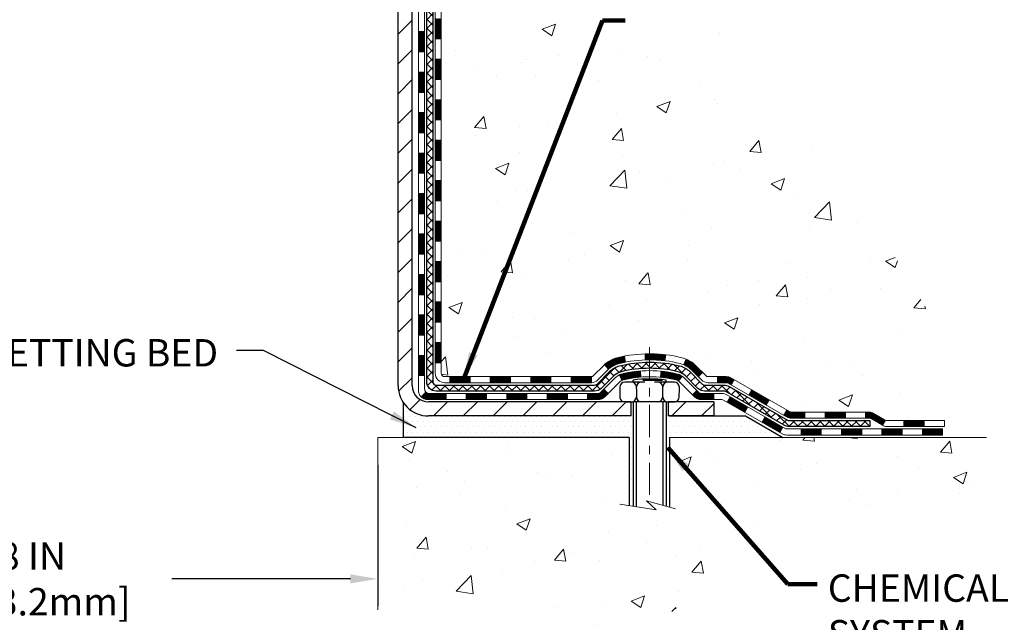
# Model space of a CAD drawing. Extents: x -7 to 3254, y -7 to 1977.
# Drawn here: x 21 to 33, y 8 to 15 of the extents above; entities that cross this region are included whole.
import ezdxf

# ---------------------------------------------------------------- set-up
doc = ezdxf.new("R2010")
doc.units = 0
doc.header["$LTSCALE"] = 5
doc.header["$MEASUREMENT"] = 0
doc.linetypes.add('CENTERX2', pattern=[4, 2.5, -0.5, 0.5, -0.5])
doc.layers.get('DEFPOINTS').update_dxf_attribs({"linetype": 'CONTINUOUS'})
for name, color, linetype, lineweight in [('CENTERLINE - L', 1, 'CENTERX2', 18), ('CONCRETE - H', 130, 'CONTINUOUS', 9), ('CONCRETE - L', 132, 'CONTINUOUS', 13), ('DECK COAT - H', 20, 'CONTINUOUS', 20), ('DECK COAT - L', 22, 'CONTINUOUS', 18), ('DIMS', 50, 'CONTINUOUS', 25), ('MIG FOOT - H', 251, 'CONTINUOUS', 20), ('MIG FOOT - L', 7, 'CONTINUOUS', 30), ('PVC SIDESHEET - H', 170, 'CONTINUOUS', 20), ('PVC SIDESHEET - L', 150, 'CONTINUOUS', 25), ('SCREW - L', 1, 'CONTINUOUS', 25), ('SETTING BED - H', 210, 'CONTINUOUS', 20), ('SETTING BED - L', 212, 'CONTINUOUS', 25), ('TEXT - 4', 241, 'CONTINUOUS', 25)]:
    doc.layers.add(name, color=color, linetype=linetype, lineweight=lineweight)
doc.layers.add('DECKCOAT', color=1, linetype='CONTINUOUS')
doc.layers.add('METAL11', color=7, linetype='CONTINUOUS')
doc.styles.add('ROMANS', font='romans', dxfattribs={"width": 0.9})
doc.dimstyles.get("Standard").update_dxf_attribs({"dimtxt": 0.18, "dimasz": 0.18, "dimexe": 0.18, "dimexo": 0.0625, "dimgap": 0.09, "dimtad": 0, "dimtih": 1, "dimtoh": 1, "dimdec": 4, "dimzin": 0, "dimdsep": 46, "dimtxsty": 'Standard', "dimcen": 0.09, "dimadec": 0, "dimazin": 0, "dimtfac": 1, "dimtdec": 4, "dimtofl": 0, "dimtmove": 0, "dimatfit": 3, "dimfxl": 1, "dimtolj": 1, "dimtzin": 0, "dimarcsym": 0})
doc.dimstyles.new('STANDARD$0', dxfattribs={"dimtxt": 0.18, "dimasz": 0.18, "dimexe": 0.18, "dimexo": 0.0625, "dimgap": 0.09, "dimtad": 0, "dimtih": 1, "dimtoh": 1, "dimdec": 4, "dimzin": 0, "dimdsep": 46, "dimtxsty": 'Standard', "dimcen": 0.09, "dimadec": 0, "dimazin": 0, "dimtfac": 1, "dimtdec": 4, "dimtofl": 0, "dimtmove": 0, "dimatfit": 3, "dimfxl": 1, "dimtolj": 1, "dimtzin": 0, "dimarcsym": 0})
pattern_1 = [(49.99999999999999, (-1, 0), (1.606662809025688, -0.140564782361013), [0.168, -1.848]), (355, (-1, 0), (-0.31080298729312, 1.684910379488026), [0.1344, -1.4784]), (100.45144446, (-0.8661114345600001, -0.01171373056), (1.295859816668731, 1.54434557976973), [0.1427780300799999, -1.570558330879999]), (46.18420000000002, (-1, 0.448), (2.390620580704322, -0.3707631889764914), [0.2519999999999998, -2.771999999999998]), (96.63563549, (-0.8007816912000001, 0.4171029923199999), (2.093642758310271, 2.182025665734993), [0.21416716608, -2.3558388224]), (351.1841639899999, (-1, 0.448), (2.093642756922692, 2.182025664604778), [0.2016, -2.21760000224]), (21, (-0.776, 0.336), (1.337071796745354, -0.9018663150903589), [0.168, -1.848]), (326.0000000000001, (-0.776, 0.336), (0.545026343504343, 1.624336100904951), [0.1344, -1.4784]), (71.45144474, (-0.66457735104, 0.26084447424), (1.882098123875135, 0.7224697822862325), [0.1427780256, -1.57055833088]), (37.50000000000001, (-1, 0), (0.0272380759107311, 0.7456822325821376), [0, -1.46048, 0, -1.5008, 0, -1.484]), (7.499999999999999, (-1, 0), (0.5892757638704128, 0.8834822346164869), [0, -0.8556799999999999, 0, -1.42688, 0, -0.5655999999999999]), (327.5, (-1.49952, 0), (1.195762257026196, -0.05052291268501065), [0, -0.5599999999999999, 0, -1.7472, 0, -2.3184]), (317.5, (-1.72352, 0), (1.306337019326945, 0.2242351604243917), [0, -0.728, 0, -1.16032, 0, -1.6464])]
pattern_2 = [(45, (-163.5538351239456, -150.8169553037695), (-0.003479849246914297, 0.003479849246914297), [])]

# ---------------------------------------------------------------- blocks, each defined once
blk = doc.blocks.new('*D37')
at = {"layer": 'DEFPOINTS', "color": 0, "transparency": 16777216}
for p in [(17.28878204569945, 10.55992309166135), (25.28878052973948, 10.55992309166135), (25.28878052973948, 8.907772615131947)]:
    blk.add_point(p, dxfattribs=at)
at = {"layer": 'DIMS', "color": 0, "lineweight": -2, "transparency": 16777216}
for p, q in [((17.28878204569945, 10.23992309166135), (17.28878204569945, 8.587772615131946)), ((25.28878052973948, 10.23992309166135), (25.28878052973948, 8.587772615131946)), ((17.60878204569945, 8.907772615131947), (19.629116922577, 8.907772615131947)), ((24.96878052973948, 8.907772615131947), (22.88245025591033, 8.907772615131947))]:
    blk.add_line(p, q, dxfattribs=at)
at = {"layer": 'DIMS', "color": 0, "transparency": 16777216}
for points in [[(17.60878204569945, 8.96110594846528), (17.60878204569945, 8.854439281798614), (17.28878204569945, 8.907772615131947)], [(24.96878052973948, 8.96110594846528), (24.96878052973948, 8.854439281798614), (25.28878052973948, 8.907772615131947)]]:
    blk.add_solid(points, dxfattribs=at)
at = {"layer": 'DIMS', "color": 0, "transparency": 16777216, "insert": (21.25578358924366, 8.907772615131947), "char_height": 0.32, "attachment_point": 5}
blk.add_mtext('\\A1;8 IN\\P [203.2mm]', dxfattribs=at)

msp = doc.modelspace()

# ---------------------------------------------------------------- hatches: boundary and pattern name
at = {"layer": 'CONCRETE - H'}
h = msp.add_hatch(dxfattribs=at)
h.set_pattern_fill('AR-CONC', color=256, scale=0.224)
h.set_pattern_definition(pattern_1)
edge = h.paths.add_edge_path()
edge.add_spline(control_points=[(34.62697477937962, 21.29424739492532), (34.79693961168026, 19.91921322799726), (32.14915741352605, 18.81121572143615), (29.65646173421275, 19.14962214622053), (27.99666513778309, 16.17973637487482), (30.74928587092555, 13.80348774724748), (31.98328525018792, 11.59928778782136), (32.26621509485598, 10.73720721257764), (32.39999310937559, 10.55992309168113)], knot_values=[0, 0, 0, 0, 3.83818681299255, 5.602724901806412, 7.339847338558379, 12.17026986208227, 14.3687581203709, 14.97833668421888, 14.97833668421888, 14.97833668421888, 14.97833668421888], degree=3, periodic=0)
edge.add_line((32.3999931093756, 10.55992309167908), (31.90699297333286, 10.55992309167976))
edge.add_line((31.90699297333286, 10.55992309167976), (31.90699145735356, 10.75677310019279))
edge.add_line((31.90699145735356, 10.75677310019279), (31.23730927333278, 10.75677310019273))
edge.add_arc((31.23730775751056, 10.79614310052892), 0.03937000036536538, 240.0000000471518, 270.0022059998808, ccw=False)
edge.add_line((31.21762275735593, 10.76204768004931), (31.08186184973569, 10.84042927660443))
edge.add_arc((31.02674384967722, 10.74496210005137), 0.1102360001517539, 60.00000001045079, 89.99921203078267)
edge.add_line((31.02674536571515, 10.85519810019269), (30.11878590870695, 10.85519810019269))
edge.add_arc((30.11878590870708, 10.89456810019243), 0.03936999999973523, 239.99999999960062, 269.999999999819, ccw=False)
edge.add_line((30.09910090870697, 10.8604726800458), (29.41901372254808, 11.25312068286337))
edge.add_arc((29.35901378182073, 11.14919760018912), 0.1199999999991813, 60.00003267849276, 90.0000000000339)
edge.add_line((29.35901378182066, 11.26919760018831), (29.14757239926088, 11.26919760018842))
edge.add_arc((29.14757239926085, 11.30856760018827), 0.03936999999984714, 224.9999999999982, 270.0000000000465, ccw=False)
edge.add_line((29.11973360528565, 11.28072880621306), (29.00326859713192, 11.39719381436674))
edge.add_arc((28.7535651068123, 11.14749335595477), 0.3531319187059617, 44.99965215430709, 76.09774571632147)
edge.add_arc((28.46428051375767, 9.978723582643752), 1.557170273069246, 76.09794164495243, 103.9019434279117)
edge.add_arc((28.17499592070355, 11.1474933560046), 0.3531319186577177, 103.9017475030793, 132.1162769632339)
edge.add_line((27.9381724569351, 11.4094414405244), (27.80883045419827, 11.28073183817168))
edge.add_arc((27.78098862795948, 11.30856760172142), 0.03937000153299993, 270.0000004439185, 315.0062388924301, ccw=False)
edge.add_line((27.78098862826451, 11.26919760018842), (26.07008352578053, 11.26919760018848))
edge.add_arc((26.07008352578044, 11.30856760018847), 0.03936999999999102, 180.5028088778537, 270.00000000012926, ccw=False)
edge.add_line((26.03071504175965, 11.30822210647835), (26.03071655773303, 18.64795972582937))
edge.add_arc((26.07008655773291, 18.64795972582948), 0.03936999999987378, 107.3023772371964, 180.0000000001654, ccw=False)
edge.add_arc((25.93077451696454, 19.09517383966588), 0.4290404058596953, 287.302377237211, 306.974901039698)
edge.add_arc((25.85428817715605, 19.1572819318052), 0.5251995961843796, 309.5666441756399, 345.6920565175218)
edge.add_arc((24.78433799075714, 19.44413695862203), 1.632909065609094, 345.2170686115368, 355.1808035833548)
edge.add_arc((25.05350446293451, 19.21020903418347), 1.361411651893387, 4.074979495408201, 18.33505396015747)
edge.add_arc((25.91903384066638, 19.50276393895356), 0.4478254090914701, 17.64025593850202, 71.8710970827291)
edge.add_arc((26.08911160923021, 19.97994750320004), 0.06004988997906426, 193.4822306558422, 239.2153921070128, ccw=False)
edge.add_line((26.03071655773302, 19.96594724437608), (26.03071655773302, 20.15518229323465))
edge.add_line((26.03071655773302, 20.15518229323465), (25.93229155773335, 20.15518229323465))
edge.add_line((25.93229155773335, 20.15518229323465), (25.93229155773334, 20.15973484935478))
edge.add_arc((25.97166155773326, 20.15973484935498), 0.03936999999992707, 122.90315213929199, 180.0000000002895, ccw=False)
edge.add_line((25.95027496109748, 20.19278950688357), (26.26549290155329, 20.39673773835659))
edge.add_arc((26.08452081462699, 20.59788773259595), 0.2705775608378359, 311.9773110940672, 358.5307111492293)
edge.add_line((26.35500941294343, 20.59094982154414), (26.64292209315541, 20.59094982154409))
edge.add_arc((26.64412593469878, 20.66848613748101), 0.07754566089428971, 269.1104878121852, 360.8895121878593)
edge.add_line((26.7216622506357, 20.66968997902444), (26.7216622506357, 21.29424739492521))
edge.add_line((26.7216622506357, 21.29424739492521), (34.62697477937965, 21.29424739492521))
h.paths.add_polyline_path([(28.23542436307088, 14.08345558929088), (35.32113864878516, 14.08345558929088), (35.32113864878516, 15.63012225595755), (28.23542436307088, 15.63012225595755)], flags=9)
h = msp.add_hatch(dxfattribs=at)
h.set_pattern_fill('AR-CONC', color=256, scale=0.224)
h.set_pattern_definition(pattern_1)
edge = h.paths.add_edge_path()
edge.add_line((32.39999614132979, 10.55992309168113), (28.69450734528324, 10.55992309167078))
edge.add_line((28.69450734528324, 10.55992309167078), (28.69450734528552, 9.74424374934091))
edge.add_line((28.69450734528552, 9.74424374934091), (28.4289229157397, 9.81741955563865))
edge.add_line((28.4289229157397, 9.81741955563865), (28.53917473052913, 9.713975275072187))
edge.add_line((28.53917473052913, 9.713975275072187), (28.22702473482117, 9.7630731417525))
edge.add_line((28.22702473482117, 9.7630731417525), (28.22702473481901, 10.55992309166953))
edge.add_line((28.22702473481901, 10.55992309166942), (25.28878052973948, 10.55992309166135))
edge.add_line((25.28878052973948, 10.55992309166135), (25.28878052973948, 8.546576502219352))
edge.add_spline(control_points=[(25.28878052973937, 8.546576502219239), (25.74987302246689, 8.564293034382729), (26.70260252025393, 8.606696232608954), (28.52724584786178, 7.909478665253744), (29.84277642546901, 9.906729635619683), (32.18300022789144, 9.413805976343781), (32.36277004751173, 10.36329937458885), (32.39999614132978, 10.55992309168124)], knot_values=[0, 0, 0, 0, 1.397551146508474, 2.888565365306868, 5.20681242472804, 7.353001536623376, 7.913503546367334, 7.913503546367334, 7.913503546367334, 7.913503546367334], degree=3, periodic=0)
at = {"layer": 'DECK COAT - H'}
h = msp.add_hatch(dxfattribs=at)
h.set_pattern_fill('ANSI31', color=256, scale=0.03937, style=0)
h.set_pattern_definition([(45, (-158.4973968892673, 76.72041692902718), (-0.003479849246914297, 0.003479849246914297), [])])
h.paths.add_polyline_path([(25.95985055773589, 13.55793115755938), (26.0307165577358, 13.55793115755927), (26.0307165577358, 13.32171115755926), (25.95985055773578, 13.32171115755938)])
h.paths.add_polyline_path([(25.95985055773612, 14.03037115755939), (26.03071655773614, 14.03037115755927), (26.03071655773603, 13.79415115755927), (25.959850557736, 13.79415115755938)])
h.paths.add_polyline_path([(25.95985055773635, 14.50281115755939), (26.03071655773637, 14.50281115755928), (26.03071655773626, 14.26659115755928), (25.95985055773623, 14.26659115755939)])
h.paths.add_polyline_path([(25.95985055773657, 14.9752511575594), (26.0307165577366, 14.97525115755928), (26.03071655773648, 14.73903115755928), (25.95985055773646, 14.7390311575594)])
h.paths.add_polyline_path([(25.95985055773691, 15.4476911575594), (26.03071655773682, 15.44769115755929), (26.03071655773671, 15.21147115755929), (25.95985055773669, 15.2114711575594)])
h.paths.add_polyline_path([(25.95985055773714, 15.92013115755941), (26.03071655773716, 15.9201311575593), (26.03071655773694, 15.68391115755929), (25.95985055773691, 15.68391115755941)])
h.paths.add_polyline_path([(25.95985055773737, 16.39257115755942), (26.03071655773739, 16.3925711575593), (26.03071655773716, 16.1563511575593), (25.95985055773725, 16.15635115755941)])
h.paths.add_polyline_path([(25.9598505577376, 16.86501115755942), (26.03071655773762, 16.86501115755931), (26.03071655773751, 16.62879115755931), (25.95985055773748, 16.62879115755942)])
h.paths.add_polyline_path([(25.95985055773782, 17.33745115755943), (26.03071655773785, 17.33745115755931), (26.03071655773773, 17.10123115755931), (25.95985055773771, 17.10123115755943)])
h.paths.add_polyline_path([(25.7630005577396, 13.40721728617876), (25.83386655773599, 13.40721728617865), (25.83386655773587, 13.17099728617865), (25.76300055773915, 13.17099728617876)])
h.paths.add_polyline_path([(25.76300055774063, 13.87965728617877), (25.83386655773621, 13.87965728617866), (25.8338665577361, 13.64343728617865), (25.76300055774006, 13.64343728617877)])
h.paths.add_polyline_path([(25.76300055774153, 14.35209728617878), (25.83386655773656, 14.35209728617866), (25.83386655773644, 14.11587728617866), (25.76300055774108, 14.11587728617877)])
h.paths.add_polyline_path([(25.76300055774256, 14.82453728617878), (25.83386655773678, 14.82453728617867), (25.83386655773667, 14.58831728617866), (25.7630005577421, 14.58831728617878)])
h.paths.add_polyline_path([(25.76300055774347, 15.29697728617879), (25.83386655773712, 15.29697728617867), (25.8338665577369, 15.06075728617867), (25.76300055774301, 15.06075728617878)])
h.paths.add_polyline_path([(25.76300055774449, 15.76941728617879), (25.83386655773735, 15.76941728617868), (25.83386655773724, 15.53319728617868), (25.76300055774404, 15.53319728617879)])
h.paths.add_polyline_path([(25.76300055774551, 16.2418572861788), (25.83386655773769, 16.24185728617869), (25.83386655773758, 16.00563728617868), (25.76300055774495, 16.0056372861788)])
h.paths.add_polyline_path([(25.76300055774642, 16.71429728617881), (25.83386655773792, 16.71429728617869), (25.83386655773781, 16.47807728617869), (25.76300055774597, 16.4780772861788)])
h.paths.add_polyline_path([(25.76300055774733, 17.18673728617881), (25.83386655773826, 17.1867372861787), (25.83386655773803, 16.95051728617869), (25.76300055774688, 16.95051728617881)])
h = msp.add_hatch(dxfattribs=at)
h.set_pattern_fill('ANSI31', color=256, scale=0.03937, style=0)
h.set_pattern_definition([(45, (-158.4973968892675, -106.0747674492423), (-0.003479849246914297, 0.003479849246914297), [])])
h.paths.add_polyline_path([(25.95985055773487, 11.66817276415969), (26.03071655773489, 11.66817276415958), (26.03071655773478, 11.43195276415958), (25.95985055773475, 11.43195276415969)])
h.paths.add_polyline_path([(25.95985055773509, 12.1406127641597), (26.03071655773512, 12.14061276415958), (26.030716557735, 11.90439276415958), (25.95985055773498, 11.9043927641597)])
h.paths.add_polyline_path([(25.95985055773532, 12.61305115755937), (26.03071655773535, 12.61305115755925), (26.03071655773523, 12.37683276415959), (25.95985055773532, 12.3768327641597)])
h.paths.add_polyline_path([(25.95985055773566, 13.08549115755937), (26.03071655773557, 13.08549115755926), (26.03071655773546, 12.84927115755926), (25.95985055773555, 12.84927115755937)])
h.paths.add_polyline_path([(25.76300055773665, 11.98989728617875), (25.83386655773508, 11.98989728617863), (25.83386655773496, 11.75367728617863), (25.76300055773619, 11.75367728617874)])
h.paths.add_polyline_path([(25.76300055773767, 12.46233728617875), (25.83386655773542, 12.46233728617864), (25.83386655773531, 12.22611728617863), (25.76300055773721, 12.22611728617875)])
h.paths.add_polyline_path([(25.76300055773869, 12.93477728617876), (25.83386655773576, 12.93477728617864), (25.83386655773553, 12.69855728617864), (25.76300055773812, 12.69855728617875)])
h = msp.add_hatch(dxfattribs=at)
h.set_pattern_fill('ANSI31', color=256, scale=0.03937, style=0)
h.set_pattern_definition([(45, (-154.7103378715495, -150.717259979062), (-0.003479849246914297, 0.003479849246914297), [])])
h.paths.add_polyline_path([(26.60326364571723, 11.26919760018842), (26.83948364571701, 11.26919760018842), (26.83948364571701, 11.1983316001884), (26.60326364571723, 11.1983316001884)])
h.paths.add_polyline_path([(26.79499554571716, 11.07234760018849), (27.03121554571693, 11.07234760018849), (27.03121554571693, 11.00148160018847), (26.79499554571716, 11.00148160018847)])
h.paths.add_polyline_path([(26.32255554571715, 11.07234760018849), (26.55877554571693, 11.07234760018849), (26.55877554571693, 11.00148160018847), (26.32255554571715, 11.00148160018847)])
edge = h.paths.add_edge_path()
edge.add_arc((25.89292155773457, 11.13140260018844), 0.05905499999999223, 225.0000000000195, 270.0000000000276)
edge.add_line((25.89292155773457, 11.07234760018849), (26.08633554571681, 11.07234760018849))
edge.add_line((26.08633554571692, 11.07234760018849), (26.08633554571692, 11.00148160018847))
edge.add_line((26.08633554571692, 11.00148160018847), (25.87323655773493, 11.00148160018847))
edge.add_arc((25.87323655773345, 11.11171760018209), 0.1102359999936198, 224.9999999980676, 270.00000000072384, ccw=False)
edge.add_line((25.79528793460442, 11.03376897705829), (25.85116336677153, 11.0896444092254))
h.paths.add_polyline_path([(25.76300055773574, 11.51745728617885), (25.83386655773485, 11.51728865315687), (25.83386655773474, 11.28106865315686), (25.76300055773528, 11.28123728617885)])
h.paths.add_polyline_path([(26.13082364571723, 11.26919760018842), (26.367043645717, 11.26919760018842), (26.367043645717, 11.1983316001884), (26.13082364571723, 11.1983316001884)])
h = msp.add_hatch(dxfattribs=at)
h.set_pattern_fill('ANSI31', color=256, scale=0.03937, style=0)
h.set_pattern_definition(pattern_2)
h.paths.add_polyline_path([(27.07570364571724, 11.26919760018842), (27.31192364571702, 11.26919760018842), (27.31192364571702, 11.1983316001884), (27.07570364571724, 11.1983316001884)])
h.paths.add_polyline_path([(27.54814364571725, 11.26919760018842), (27.78099166021867, 11.26919760018842, 0.02144170134057288), (27.78436364571748, 11.26934226891143), (27.78436364571702, 11.1983316001884), (27.54814364571725, 11.1983316001884)])
h.paths.add_polyline_path([(27.938172456933, 11.40943869934466, -0.1237366593047226), (28.09015479214669, 11.49028136688042, -0.01313217533143259), (28.17002987480704, 11.5078390251428), (28.18342120458205, 11.43824978572417, 0.01313217533147817), (28.10718119491595, 11.42149116725335, 0.1237366593049013), (27.98569845376166, 11.35687188869923)])
h.paths.add_polyline_path([(27.26743554571716, 11.07234760018838), (27.50365554571694, 11.07234760018838), (27.50365554571694, 11.00148160018847), (27.26743554571716, 11.00148160018847)])
h.paths.add_polyline_path([(28.11191421416449, 11.29047710986634, -0.04324640446576285), (28.1374503553949, 11.29919747902744, -0.04070359398944642), (28.35569446071908, 11.33470280665227), (28.36135141831177, 11.26406295397129, 0.04070359398944876), (28.15447675816428, 11.23040727940025, 0.04324640446531137), (28.14051997429318, 11.22564115962683)])
h.paths.add_polyline_path([(27.73987554571717, 11.07234760018838), (27.86252959997184, 11.07234760018838, 0.1989123673794921), (27.89036839394704, 11.08387880621302), (27.92906431757287, 11.12257472983873), (27.97917414672851, 11.0724649006832), (27.94047822310269, 11.03376897705749, -0.198912367379553), (27.86252959997184, 11.00148160018847), (27.73987554571717, 11.00148160018847)])
h.paths.add_polyline_path([(28.4102084928477, 11.53495465417137, -0.008683585791257758), (28.46428354571732, 11.53589385571303), (28.46428354571732, 11.465027855713, 0.008683585791259676), (28.41266942005838, 11.46413139673945)])
h.paths.add_polyline_path([(28.46428354571732, 11.53589385571303, -0.03014854381015566), (28.65155793051669, 11.52459148260476), (28.6430351717777, 11.45423984765938, 0.03014854381015595), (28.46428354571732, 11.465027855713)])
h.paths.add_polyline_path([(28.59822135478193, 11.33243400538078, -0.03601941678383571), (28.79111673603906, 11.29919747902755, -0.0935601540946129), (28.84383714063098, 11.27506900181362), (28.80290468254272, 11.21721985462142, 0.09356015409565223), (28.77409033326968, 11.23040727940037, 0.03601941678380825), (28.59124385325926, 11.26191234609445)])
h.paths.add_polyline_path([(28.96652290506007, 11.05533494032846), (29.01663273421549, 11.10544476948434), (29.03819869748669, 11.08387880621302, 0.1989123673796988), (29.06603749146201, 11.07234760018838), (29.21328129146208, 11.07234760018838), (29.21328129146208, 11.00148160018836), (29.0660374914619, 11.00148160018847, -0.1989123673795969), (28.98808886833105, 11.03376897705749)])
h.paths.add_polyline_path([(28.95316028395224, 11.34708550118984, 0.09785809462208828), (28.86224059850078, 11.40800121640956), (28.88952402884503, 11.4734046137574, -0.09785809462147925), (29.00327011310698, 11.39719533034594), (29.08261067593698, 11.31785476751594), (29.03250084678167, 11.26774493836029)])
h = msp.add_hatch(dxfattribs=at)
h.set_pattern_fill('ANSI31', color=256, scale=0.03937, style=0)
h.set_pattern_definition(pattern_2)
h.paths.add_polyline_path([(29.25859883121542, 11.26919760018831), (29.35901681377483, 11.26919760018831, -0.1316523525283877), (29.41901675450232, 11.25312068286343), (29.45225169459447, 11.23393250652879), (29.41681869459445, 11.17256075026415), (29.38146423914897, 11.19297262774688, 0.1316523525285442), (29.36146425890639, 11.19833160018851), (29.25859883121542, 11.1983316001884)])
h.paths.add_polyline_path([(29.62139128284061, 11.05445086694209), (29.65682428284073, 11.11582262320661), (29.86139687108654, 10.99771273988466), (29.82596387108653, 10.93634098362003)])
h.paths.add_polyline_path([(30.06596945933246, 10.87960285656271), (30.09910396010754, 10.86047266881843, 0.1316523525284907), (30.11878894066128, 10.85519810019269), (30.27784374066108, 10.85519810019269), (30.27784374066108, 10.78433210019278), (30.11878894066105, 10.78433210019278, -0.131652352528452), (30.06367099511091, 10.79910089234471), (30.03053645933245, 10.81823110029808)])
h.paths.add_polyline_path([(30.51406374066131, 10.85519810019269), (30.75028374066109, 10.85519810019269), (30.75028374066109, 10.78433210019278), (30.51406374066131, 10.78433210019278)])
h.paths.add_polyline_path([(30.98650374066132, 10.85519810019269), (31.0267468816901, 10.85519810019269, -0.1316524975873674), (31.08186488168987, 10.84042927660443), (31.21762578930795, 10.76204768004567), (31.18219278930793, 10.70067592378103), (31.04643188168986, 10.77905752033979, 0.1316524975873194), (31.0267468816901, 10.78433210019278), (30.98650374066132, 10.78433210019278)])
h.paths.add_polyline_path([(31.43455448930776, 10.75677310019279), (31.67077448930799, 10.75677310019279), (31.67077448930799, 10.68590710019276), (31.43455448930776, 10.68590710019276)])
h.paths.add_polyline_path([(29.37055097974793, 10.97197052033988), (29.40598397974794, 11.0333422766044), (29.6105565006301, 10.91523227660429), (29.57512350063008, 10.85386052033977)])
h.paths.add_polyline_path([(29.81512902151202, 10.79712227660428), (30.01970154239383, 10.6790122766044), (29.98426854239393, 10.61764052033976), (29.77969602151201, 10.73575052033976)])
h.paths.add_polyline_path([(30.23257824213091, 10.65834810019277), (30.46879824213114, 10.65834810019277), (30.46879824213114, 10.58748210019274), (30.23257824213091, 10.58748210019274)])
h.paths.add_polyline_path([(30.70501824213092, 10.65834810019277), (30.94123824213115, 10.65834810019277), (30.94123824213115, 10.58748210019274), (30.70501824213092, 10.58748210019274)])
h.paths.add_polyline_path([(31.17745824213092, 10.65834810019277), (31.41367824213116, 10.65834810019277), (31.41367824213116, 10.58748210019274), (31.17745824213092, 10.58748210019274)])
h.paths.add_polyline_path([(31.64989824213093, 10.65834810019277), (31.88611824213116, 10.65834810019277), (31.88611824213116, 10.58748210019274), (31.64989824213093, 10.58748210019274)])
at = {"layer": 'MIG FOOT - H'}
h = msp.add_hatch(dxfattribs=at)
h.set_pattern_fill('ANSI31', color=256, scale=1.9685, style=0)
h.set_pattern_definition([(45, (-923.884988243665, -446.2684193305654), (-0.1739924623457148, 0.1739924623457148), [])])
h.paths.add_polyline_path([(25.69078204571623, 20.05708259167073), (25.52678204571625, 20.05708259167062), (25.52678204571693, 19.49458259167062), (25.69078204571669, 19.49458259167062)])
edge = h.paths.add_edge_path()
edge.add_line((28.24553201471657, 10.97392259167083), (25.8811120457167, 10.97392259167071))
edge.add_arc((25.88111204571659, 11.16425259167073), 0.1903299999999604, 179.9999999999829, 270.0000000000342, ccw=False)
edge.add_line((25.69078204571669, 11.16425259167085), (25.69078204571692, 19.11958259167062))
edge.add_line((25.69078204571692, 19.11958259167062), (25.5267820457167, 19.11958259167062))
edge.add_line((25.5267820457167, 19.11958259167062), (25.5267820457167, 11.16425259167085))
edge.add_arc((25.88111204571682, 11.16425259167085), 0.3543300000001182, 180.0000000000092, 269.9999999999816)
edge.add_line((25.8811120457167, 10.80992259167084), (28.24553201471669, 10.80992259167095))
edge.add_line((28.24553201471669, 10.80992259167084), (28.24553201471657, 10.97392259167083))
h.paths.add_polyline_path([(29.21428204571647, 10.97392259167071), (28.68303507671648, 10.97392259167071), (28.68303507671637, 10.80992259167073), (29.21428204571681, 10.80992259167084)])
at = {"layer": 'PVC SIDESHEET - H'}
h = msp.add_hatch(dxfattribs=at)
h.set_pattern_fill('ANSI37', color=256, scale=0.59055, style=0)
h.set_pattern_definition([(45, (-158.4973968892673, 76.72041692902718), (-0.05219773870371446, 0.05219773870371446), []), (135, (-158.4973968892673, 76.72041692902718), (-0.05219773870371446, -0.05219773870371446), [])])
edge = h.paths.add_edge_path()
edge.add_line((25.86142555773496, 11.21014260018836), (25.86142555773564, 18.71050201812676))
edge.add_line((25.86142555773564, 18.71050201812687), (25.93229155772987, 18.71050201812687))
edge.add_line((25.93229155772987, 18.71050201812687), (25.93229155773498, 11.21014260018836))
edge.add_arc((25.97166155773495, 11.21014260018836), 0.0393699999999626, 539.999999999876, 630.0000000000828)
edge.add_line((25.97166155773506, 11.1707726001884), (27.8217606300956, 11.1707726001884))
edge.add_arc((27.82176063009548, 11.21014260018825), 0.03936999999984891, 270, 315)
edge.add_line((27.84959942407069, 11.18230380621304), (27.99489396326477, 11.32759834540724))
edge.add_arc((28.17499895263394, 11.14749335603818), 0.254706918616741, 463.9020008910764, 495, ccw=False)
edge.add_arc((28.46428354571732, 9.978723582598661), 1.458745273114345, 450.00000000000114, 463.9020008910778, ccw=False)
edge.add_line((28.46428354571732, 11.43746885571301), (28.46428354571732, 11.36660285571298))
edge.add_arc((28.46428354571732, 9.978723582598661), 1.387879273114407, 450.0000000000023, 463.9020008910806)
edge.add_arc((28.17499895263383, 11.1474933560383), 0.1838409186166517, 463.9020008910817, 495.0000000000188)
edge.add_line((28.04500379242042, 11.27748851625159), (27.89970925322645, 11.13219397705751))
edge.add_arc((27.82176063009548, 11.21014260018836), 0.1102359999999386, 270, 315.0000000000314, ccw=False)
edge.add_line((27.82176063009548, 11.09990660018838), (25.97166155773495, 11.09990660018838))
edge.add_arc((25.97166155773495, 11.21014260018836), 0.1102359999999862, 180, 270, ccw=False)
edge = h.paths.add_edge_path()
edge.add_arc((28.46428354571721, 9.978723582598775), 1.458745273114317, 436.0979991089357, 449.9999999999967, ccw=False)
edge.add_arc((28.75356813880036, 11.14749335603864), 0.2547069186164286, 405.00000000000904, 436.09799910894554, ccw=False)
edge.add_line((28.93367312816919, 11.32759834540747), (29.0789676673635, 11.18230380621316))
edge.add_arc((29.10680646133882, 11.21014260018836), 0.03937000000000822, 225, 270)
edge.add_line((29.10680646133882, 11.1707726001884), (29.33264377370814, 11.1707726001884))
edge.add_arc((29.33264377370814, 11.0507726001884), 0.1200000000000045, 419.9999999999996, 450, ccw=False)
edge.add_line((29.3926437737082, 11.15469564864253), (30.07273000480644, 10.76204768004578))
edge.add_arc((30.09241500480643, 10.79614310019275), 0.03936999999997297, 239.9999999999132, 269.9999999999586)
edge.add_line((30.09241500480643, 10.75677310019279), (31.0372960413962, 10.75677310019279))
edge.add_line((31.0372960413962, 10.75677310019279), (31.0372960413962, 10.68590710019288))
edge.add_line((31.0372960413962, 10.68590710019276), (30.09241500480643, 10.68590710019276))
edge.add_arc((30.09241500480631, 10.79614310019264), 0.110235999999901, 239.9999999999919, 270.0000000000148, ccw=False)
edge.add_line((30.03729700480643, 10.70067592378126), (29.35509122163184, 11.09454761633987))
edge.add_arc((29.33509122163186, 11.05990660018841), 0.03999999999995874, 419.999999999996, 450)
edge.add_line((29.33509122163186, 11.09990660018838), (29.10680646133871, 11.09990660018838))
edge.add_arc((29.10680646133871, 11.21014260018836), 0.1102359999999862, 225.0000000000313, 270, ccw=False)
edge.add_line((29.02885783820797, 11.13219397705751), (28.88356329901343, 11.27748851625194))
edge.add_arc((28.75356813880036, 11.14749335603875), 0.183840918616278, 405.0000000000407, 436.097999108954)
edge.add_arc((28.46428354571709, 9.978723582598661), 1.387879273114349, 436.0979991089393, 449.9999999999953)
edge.add_line((28.46428354571732, 11.3666028557131), (28.46428354571732, 11.43746885571312))
at = {"layer": 'SETTING BED - H', "linetype": 'Continuous'}
h = msp.add_hatch(dxfattribs=at)
h.set_pattern_fill('DOTS', color=256, scale=0.9842500000000001, style=0)
h.set_pattern_definition([(7.016477563892661e-15, (9.302266743944767, 1.20891932578121), (0.0307578125, 0.061515625), [0, -0.061515625])])
edge = h.paths.add_edge_path()
edge.add_line((28.22702473481901, 10.55992309166942), (28.22702473482117, 9.7630731417525))
edge.add_line((28.22702473482117, 9.7630731417525), (28.27142676461519, 9.756089175809336))
edge.add_line((28.27142676461519, 9.756089175809336), (28.27142676461519, 10.97392259167083))
edge.add_line((28.27142676461519, 10.97392259167083), (28.24553201471726, 10.97392259167083))
edge.add_line((28.24553201471726, 10.97392259167083), (28.24553201471726, 10.80992259167084))
edge.add_line((28.24553201471726, 10.80992259167084), (25.8811120457167, 10.80992259167084))
edge.add_arc((25.88111204571418, 11.16425259166471), 0.3543299999939222, 214.8322457831228, 270.00000000040734, ccw=False)
edge.add_line((25.59026810146987, 10.96186793564533), (25.59026729786139, 10.55992309166203))
edge.add_line((25.59026729786139, 10.55992309166203), (28.22702473481901, 10.55992309166942))
h.paths.add_polyline_path([(28.65714032681991, 10.97392259167083), (28.68303507671727, 10.97392259167083), (28.68303507671727, 10.80992259167073), (29.58525379584081, 10.80992259167323), (30.01826563170859, 10.55992309167453), (28.69450734528324, 10.55992309167078), (28.69450734528552, 9.74424374934091), (28.65714032681991, 9.75453938945003)])

# ---------------------------------------------------------------- linework, layer by layer
at = {"layer": 'CENTERLINE - L', "ltscale": 0.03}
msp.add_line((28.46428354571732, 11.61302120558656), (28.46428354571732, 9.808476138376875), dxfattribs=at)
at = {"layer": 'CONCRETE - L'}
for p, q in [((25.28878052973948, 10.55992309166135), (28.22702473481901, 10.55992309166942)), ((25.28878052973948, 10.55992309166135), (25.28878052973948, 8.546576502219239)), ((28.22702473482117, 9.7630731417525), (28.22702473481901, 10.55992309166942)), ((28.69450734528324, 10.55992309167078), (28.69450734528552, 9.74424374934091)), ((28.69450734528324, 10.55992309167078), (32.39999614132979, 10.55992309168113))]:
    msp.add_line(p, q, dxfattribs=at)
msp.add_lwpolyline([(28.7680307611388, 9.723986028487332), (28.4289229157397, 9.81741955563865), (28.53917473052913, 9.713975275072187), (28.11487227343697, 9.780713528337799)], dxfattribs=at)
at = {"layer": 'DECK COAT - L'}
for p, q in [((25.76300055774347, 15.29697728617879), (25.83386655774349, 15.29697728617867)), ((25.95985055773669, 15.2114711575594), (26.03071655773671, 15.21147115755929)), ((25.76300055774233, 15.06075728617878), (25.83386655774235, 15.06075728617867)), ((25.95985055773544, 14.9752511575594), (26.03071655773546, 14.97525115755928)), ((25.7630005577421, 14.82453728617878), (25.83386655774213, 14.82453728617867)), ((25.95985055773532, 14.7390311575594), (26.03071655773535, 14.73903115755928)), ((25.76300055774165, 14.58831728617878), (25.83386655774167, 14.58831728617866)), ((25.95985055773487, 14.50281115755939), (26.03071655773489, 14.50281115755928)), ((25.76300055774051, 14.35209728617878), (25.83386655774054, 14.35209728617866)), ((25.95985055773362, 14.26659115755939), (26.03071655773364, 14.26659115755928)), ((25.76300055774028, 14.11587728617877), (25.83386655774031, 14.11587728617866)), ((25.9598505577335, 14.03037115755939), (26.03071655773353, 14.03037115755927)), ((25.76300055774028, 13.87965728617877), (25.83386655774031, 13.87965728617866)), ((25.95985055773339, 13.79415115755938), (26.03071655773341, 13.79415115755927)), ((25.76300055773892, 13.64343728617877), (25.83386655773894, 13.64343728617865)), ((25.95985055773214, 13.55793115755938), (26.03071655773216, 13.55793115755927)), ((25.76300055773892, 13.40721728617876), (25.83386655773894, 13.40721728617865)), ((25.95985055773203, 13.32171115755938), (26.03071655773205, 13.32171115755926)), ((25.76300055773869, 13.17099728617876), (25.83386655773872, 13.17099728617865)), ((25.95985055773191, 13.08549115755937), (26.03071655773194, 13.08549115755926)), ((25.76300055773824, 12.93477728617876), (25.83386655773826, 12.93477728617864)), ((25.95985055773146, 12.84927115755937), (26.03071655773148, 12.84927115755926)), ((25.76300055773778, 12.69855728617875), (25.83386655773781, 12.69855728617864)), ((25.95985055773055, 12.61305115755937), (26.03071655773057, 12.61305115755925)), ((25.76300055773687, 12.46233728617875), (25.8338665577369, 12.46233728617864)), ((25.959850557736, 12.3768327641597), (26.03071655773603, 12.37683276415959)), ((25.76300055773687, 12.22611728617875), (25.8338665577369, 12.22611728617863)), ((25.95985055773555, 12.1406127641597), (26.03071655773557, 12.14061276415958)), ((25.76300055773631, 11.98989728617875), (25.83386655773633, 11.98989728617863)), ((25.95985055773544, 11.9043927641597), (26.03071655773546, 11.90439276415958)), ((25.76300055773551, 11.75367728617874), (25.83386655773553, 11.75367728617863)), ((25.95985055773532, 11.66817276415969), (26.03071655773535, 11.66817276415958)), ((25.76300055773528, 11.51745728617874), (25.83386655773531, 11.51745728617863)), ((28.18342120458205, 11.43824978572417), (28.17002987480704, 11.5078390251428)), ((28.41266942005838, 11.46413139673945), (28.4102084928477, 11.53495465417137)), ((28.6430351717777, 11.45423984765938), (28.65155793051669, 11.52459148260476)), ((25.95985055773509, 11.43195276415969), (26.03071655773512, 11.43195276415958)), ((27.98569845376154, 11.35687188869923), (27.93817245693312, 11.40943869934443)), ((28.86224059850078, 11.40800121640945), (28.88952402884492, 11.47340461375728)), ((25.76300055773528, 11.28123728617874), (25.83386655773531, 11.28123728617862)), ((28.14051997429318, 11.22564115962683), (28.11191421416437, 11.29047710986669)), ((28.36135141831177, 11.2640629539714), (28.35569446071908, 11.33470280665227)), ((28.59124385325926, 11.26191234609445), (28.59822135478193, 11.33243400538066)), ((28.80290468254283, 11.21721985462153), (28.84383714063109, 11.27506900181373)), ((29.03250084678179, 11.26774493836041), (29.08261067593698, 11.31785476751583)), ((26.13082364571723, 11.26919760018842), (26.13082364571723, 11.1983316001884)), ((26.367043645717, 11.26919760018842), (26.367043645717, 11.1983316001884)), ((26.60326364571723, 11.26919760018842), (26.60326364571723, 11.1983316001884)), ((26.83948364571701, 11.26919760018842), (26.83948364571701, 11.1983316001884)), ((27.07570364571724, 11.26919760018831), (27.07570364571724, 11.1983316001884)), ((27.31192364571702, 11.26919760018831), (27.31192364571702, 11.1983316001884)), ((27.54814364571725, 11.26919760018831), (27.54814364571725, 11.19833160018828)), ((27.78436364571748, 11.26919760018842), (27.78436364571702, 11.1983316001884)), ((29.25859883121542, 11.26919760018842), (29.25859883121542, 11.1983316001884)), ((29.41681864844999, 11.17256067033969), (29.45225164845, 11.23393242660433)), ((25.85116336677176, 11.0896444092254), (25.79528793460442, 11.03376897705829)), ((26.08633554571692, 11.07234760018849), (26.08633554571692, 11.00148160018847)), ((26.32255554571715, 11.07234760018849), (26.32255554571715, 11.00148160018847)), ((26.55877554571693, 11.07234760018849), (26.55877554571693, 11.00148160018847)), ((26.79499554571716, 11.07234760018849), (26.79499554571716, 11.00148160018847)), ((27.03121554571693, 11.07234760018849), (27.03121554571693, 11.00148160018847)), ((27.26743554571716, 11.07234760018849), (27.26743554571716, 11.00148160018847)), ((27.50365554571694, 11.07234760018849), (27.50365554571694, 11.00148160018847)), ((27.73987554571717, 11.07234760018849), (27.73987554571717, 11.00148160018847)), ((29.01663273421549, 11.10544476948434), (28.9665229050603, 11.05533494032869)), ((29.21328129146208, 11.07234760018838), (29.21328129146208, 11.00148160018847)), ((29.62139116933226, 11.05445067033969), (29.65682416933227, 11.11582242660432)), ((29.37055097974793, 10.97197052033977), (29.40598397974794, 11.03334227660429)), ((29.82596369021407, 10.93634067033969), (29.86139669021408, 10.99771242660432)), ((29.5751235006302, 10.85386052033977), (29.61055650063021, 10.91523227660429)), ((30.03053621109588, 10.81823067033969), (30.06596921109589, 10.87960242660432)), ((30.27784374066108, 10.78433210019278), (30.27784374066108, 10.85519810019281)), ((30.51406374066131, 10.78433210019278), (30.51406374066131, 10.85519810019281)), ((30.75028374066109, 10.78433210019278), (30.75028374066109, 10.85519810019269)), ((30.98650374066132, 10.78433210019278), (30.98650374066132, 10.85519810019269)), ((29.77969602151201, 10.73575052033965), (29.81512902151202, 10.79712227660428)), ((31.21762578930806, 10.76204768004578), (31.18219278930805, 10.70067592378115)), ((31.43455448930776, 10.68590710019276), (31.43455448930776, 10.75677310019279)), ((31.67077448930799, 10.68590710019276), (31.67077448930799, 10.75677310019279)), ((29.98426854239382, 10.61764052033965), (30.01970154239383, 10.67901227660428)), ((30.23257824213091, 10.58748210019274), (30.23257824213091, 10.65834810019277)), ((30.46879824213114, 10.58748210019274), (30.46879824213114, 10.65834810019277)), ((30.70501824213092, 10.58748210019274), (30.70501824213092, 10.65834810019277)), ((30.94123824213115, 10.58748210019274), (30.94123824213115, 10.65834810019277)), ((31.17745824213092, 10.58748210019274), (31.17745824213092, 10.65834810019277)), ((31.41367824213116, 10.58748210019274), (31.41367824213116, 10.65834810019277)), ((31.64989824213093, 10.58748210019274), (31.64989824213093, 10.65834810019277))]:
    msp.add_line(p, q, dxfattribs=at)
for points in [[(25.87323655773481, 11.00148160018847, -0.414213562373095), (25.76300055773483, 11.11171760018846), (25.76300055775052, 18.72545689396651)], [(25.83386655773917, 18.72545689396605), (25.83386655773462, 11.13140260018844, 0.414213562373095), (25.89292155773457, 11.07234760018849)], [(26.07008655773463, 11.1983316001884, -0.414213562373095), (25.95985055773464, 11.3085676001885), (25.95985055773851, 18.64796138193009)], [(26.03071655773853, 18.64795972582948), (26.03071655773466, 11.3085676001885, 0.414213562373095), (26.07008655773463, 11.26919760018842)], [(26.07008655773463, 11.26919760018842), (27.78099166021879, 11.26919760018842, 0.1989123673796998), (27.80883045419399, 11.28072880621306), (27.92529697832664, 11.3971953303456, -0.1365295740960137), (28.09015479214681, 11.49028136688042, -0.1219165551892847), (28.83841229928761, 11.49028136688042, -0.1365295740960137), (29.00327011310732, 11.3971953303456), (29.11973663723985, 11.28072880621306, 0.1989123673796998), (29.14757543121517, 11.26919760018842), (29.35901681377483, 11.26919760018831, -0.1316523525283649), (29.41901675450232, 11.25312068286343), (30.09910394066107, 10.8604726800458, 0.1316524975873946), (30.11878894066116, 10.85519810019269), (31.02674688169022, 10.85519810019269, -0.1316524975874045), (31.08186488168998, 10.84042927660431), (31.21762578930772, 10.76204768004578, 0.1316524975873946), (31.23731078930781, 10.75677310019279), (31.90699448930776, 10.75677310019279), (31.90699448930776, 10.68590710019276), (31.23731078930781, 10.68590710019276, -0.1316524975873946), (31.18219278930782, 10.70067592378126), (31.04643188168997, 10.77905752033979, 0.1316524975874045), (31.02674688169022, 10.78433210019278), (30.11878894066116, 10.78433210019278, -0.1316524975873946), (30.06367094066117, 10.79910092378117), (29.38146423914897, 11.19297262774688, 0.1316523525284855), (29.36146425890639, 11.19833160018851), (29.14757543121517, 11.1983316001884, -0.1989123673796998), (29.06962680808421, 11.23061897705753), (28.95316028395213, 11.34708550119007, 0.1365295740960137), (28.82138589651824, 11.42149116725335, 0.1219165551892847), (28.10718119491618, 11.42149116725335, 0.1365295740960137), (27.97540680748217, 11.34708550119007), (27.85894028334964, 11.23061897705753, -0.1903426122985657), (27.78436364571702, 11.1983316001884), (26.07008655773463, 11.1983316001884)], [(25.89292155773457, 11.07234760018849), (27.86252959997195, 11.07234760018838, 0.1989123673796998), (27.89036839394716, 11.08387880621314), (28.06449094820324, 11.258001360469, -0.1365295740960137), (28.13745035539502, 11.29919747902744, -0.1219165551892847), (28.7911167360394, 11.29919747902744, -0.1365295740960137), (28.86407614323083, 11.258001360469), (29.03819869748669, 11.08387880621302, 0.1989123673796998), (29.06603749146201, 11.07234760018838), (29.30627087444317, 11.07234760018838, -0.1316524975874019), (29.36627087444323, 11.05627064864251), (30.04635710554125, 10.66362268004576, 0.1316524975873946), (30.06604210554146, 10.65834810019277), (31.88611824213116, 10.65834810019277), (31.88611824213116, 10.58748210019274), (30.06604210554146, 10.58748210019274, -0.1316524975873946), (30.01092410554146, 10.60225092378113), (29.32871832236687, 10.99612261633973, 0.1316524975874622), (29.30871832236689, 11.00148160018836), (29.06603749146201, 11.00148160018847, -0.1989123673796998), (28.98808886833105, 11.03376897705749), (28.81396631407519, 11.20789153131346, 0.1365295740960137), (28.77409033327002, 11.23040727940037, 0.1219165551892847), (28.15447675816439, 11.23040727940037, 0.1365295740960137), (28.11460077735877, 11.20789153131346), (27.9404782231028, 11.0337689770576, -0.1989123673796998), (27.86252959997195, 11.00148160018847), (25.87323655773481, 11.00148160018847)]]:
    msp.add_lwpolyline(points, format="xyb", dxfattribs=at)
at = {"layer": 'DECKCOAT'}
msp.add_line((27.97917414672851, 11.0724649006832), (27.92906431757287, 11.12257472983873), dxfattribs=at)
at = {"layer": 'METAL11'}
for p, q in [((28.24553201471657, 10.80992259167084), (28.24553201471657, 10.80992259167084)), ((28.2455320147168, 10.80992259167084), (28.2455320147168, 10.80992259167084)), ((28.24553201471703, 10.80992259167084), (28.24553201471703, 10.80992259167084))]:
    msp.add_line(p, q, dxfattribs=at)
at = {"layer": 'MIG FOOT - L'}
for p, q in [((25.5267820457167, 11.16425259167085), (25.5267820457167, 19.11958259167062)), ((25.69078204571669, 11.16425259167085), (25.69078204571646, 19.11958259167062)), ((28.24553201471657, 10.97392259167083), (25.8811120457167, 10.97392259167083)), ((28.24553201471646, 10.97392259167083), (28.24553201471657, 10.80992259167084)), ((28.68303507671659, 10.80992259167073), (28.68303507671659, 10.97392259167071)), ((29.2142820457167, 10.97392259167083), (28.68303507671659, 10.97392259167071)), ((29.21428204571647, 10.97392259167083), (29.21428204571659, 10.80992259167073)), ((29.21428204571647, 10.97392259167083), (29.2142820457167, 10.80992259167084)), ((28.24553201471657, 10.80992259167084), (25.8811120457167, 10.80992259167084)), ((29.2142820457167, 10.80992259167084), (28.68303507671659, 10.80992259167073))]:
    msp.add_line(p, q, dxfattribs=at)
for radius in [0.3543300000000045, 0.1903300000000045]:
    msp.add_arc((25.8811120457167, 11.16425259167085), radius, 180, 270, dxfattribs=at)
at = {"layer": 'PVC SIDESHEET - L'}
for points in [[(25.97166155773495, 11.09990660018838, -0.414213562373095), (25.86142555773496, 11.21014260018836), (25.86142555773837, 18.72545689396594)], [(25.9322915577384, 18.71050201812676), (25.93229155773498, 11.21014260018836, 0.414213562373095), (25.97166155773495, 11.1707726001884)], [(25.97166155773495, 11.1707726001884), (27.8217606300956, 11.1707726001884, 0.1989123673796998), (27.8495994240708, 11.18230380621316), (27.99489396326489, 11.32759834540724, -0.1365295740960137), (28.11380257377085, 11.39473942295393, -0.1219165551892847), (28.81476451766345, 11.39473942295393, -0.1365295740960137), (28.9336731281693, 11.32759834540724), (29.0789676673635, 11.18230380621316, 0.1989123673796998), (29.10680646133882, 11.1707726001884), (29.33264377370814, 11.1707726001884, -0.1316524975874019), (29.3926437737082, 11.15469564864253), (30.07273000480633, 10.76204768004578, 0.1316524975873946), (30.09241500480643, 10.75677310019279), (31.0372960413962, 10.75677310019279), (31.0372960413962, 10.68590710019276), (30.09241500480643, 10.68590710019276, -0.1316524975873946), (30.03729700480643, 10.70067592378126), (29.35509122163195, 11.09454761633975, 0.1316524975875106), (29.33509122163186, 11.09990660018838), (29.10680646133882, 11.09990660018838, -0.1989123673796998), (29.02885783820786, 11.13219397705751), (28.88356329901366, 11.27748851625171, 0.1365295740960137), (28.79773811489419, 11.32594922332686, 0.1219165551892847), (28.13082897654023, 11.32594922332686, 0.1365295740960137), (28.04500379242053, 11.27748851625171), (27.89970925322645, 11.13219397705751, -0.1989123673796998), (27.8217606300956, 11.09990660018838), (25.97166155773495, 11.09990660018838)]]:
    msp.add_lwpolyline(points, format="xyb", dxfattribs=at)
at = {"layer": 'SCREW - L'}
for p, q in [((28.29071244272519, 11.20535072899366), (28.17499837406378, 11.20535072899366)), ((28.27234447347656, 11.20535072899366), (28.27234447347656, 11.22932839506285)), ((28.40642651138661, 11.20535072899366), (28.29071244272519, 11.20535072899366)), ((28.38347759198633, 11.2290209707956), (28.61490572930917, 11.2290209707956)), ((28.63785464870945, 11.20535072899366), (28.52214058004803, 11.20535072899366)), ((28.75356871737087, 11.20535072899366), (28.63785464870945, 11.20535072899366)), ((28.65655690104724, 11.20535072899366), (28.65655690104724, 11.22932839506285)), ((28.11714133973329, 11.14749369466296), (28.11714133973329, 11.12820801655272)), ((28.11714133973329, 11.12820801655272), (28.11714133973329, 11.02232204460466)), ((28.31007598922407, 11.12820801655272), (28.31007598922407, 11.14749369466296)), ((28.31007598922407, 11.12820801655272), (28.31007598922407, 11.02232204460466)), ((28.6176576502685, 11.12820801655272), (28.6176576502685, 11.14749369466296)), ((28.6176576502685, 11.02232204460466), (28.6176576502685, 11.12820801655272)), ((28.81064752758677, 11.03177962600154), (28.8114257517018, 11.12820801655272)), ((28.8114257517018, 11.12820801655272), (28.8114257517018, 11.14749369466296)), ((28.17422014994919, 10.97392259167083), (28.27142676461519, 10.97392259167083)), ((28.27142676461519, 10.97392259167083), (28.27142676461519, 9.755689891493887)), ((28.65714032681991, 10.97392259167083), (28.27142676461519, 10.97392259167083)), ((28.30889397252805, 10.97392259167083), (28.30889397252805, 9.750510143856275)), ((28.61757913336125, 10.97392259167083), (28.61757913336125, 9.765717086402276)), ((28.65714032681991, 10.97392259167083), (28.65714032681991, 9.754377099590158)), ((28.65714032681991, 10.97392259167083), (28.75279049325628, 10.97392259167083))]:
    msp.add_line(p, q, dxfattribs=at)
for centre, radius, start, end in [((28.17499837406378, 11.14749369466296), 0.05785703433070866, 90, 180), ((28.25221895489359, 11.14749369466296), 0.05785703433070866, 0, 90), ((28.4644506872619, 9.600713044649922), 1.639906325670983, 83.27266067357655, 96.72733932642338), ((28.36793302355501, 11.14749369466296), 0.05785703433070866, 90, 180), ((28.55980061593756, 11.14749369466296), 0.05785703433070866, 0, 90), ((28.67551468459898, 11.14749369466296), 0.05785703433070866, 90, 180), ((28.75356871737087, 11.14749369466296), 0.05785703433070866, 0, 90), ((28.17422014994908, 11.03177962600142), 0.05785703433065947, 189.4080560055793, 270.0000000000196), ((28.25144073077855, 11.03177962600154), 0.05785703433070866, 270, 0), ((28.36715479943997, 11.03177962600154), 0.05785703433070866, 180, 270), ((28.55902239182298, 11.03177962600154), 0.05785703433070866, 270, 0), ((28.6747364604844, 11.03177962600154), 0.05785703433070866, 180, 270), ((28.75279049325628, 11.03177962600154), 0.05785703433070866, 270, 0)]:
    msp.add_arc(centre, radius, start, end, dxfattribs=at)
at = {"layer": 'SETTING BED - L'}
for p, q in [((25.59026729786139, 10.55992309166203), (25.59026810146987, 10.96186793564533)), ((28.69450734528256, 10.80992259167073), (29.58525379584081, 10.80992259167323)), ((29.58525379584081, 10.80992259167323), (30.01826563170813, 10.55992309167453)), ((28.22702473481901, 10.55992309166942), (25.59026729786139, 10.55992309166203)), ((28.22702473481901, 10.55992309166942), (28.22702473482117, 9.7630731417525)), ((28.69450734528324, 10.55992309167078), (28.69450734528552, 9.74424374934091))]:
    msp.add_line(p, q, dxfattribs=at)

# ---------------------------------------------------------------- texts
at = {"layer": 'TEXT - 4', "char_height": 0.32, "style": 'ROMANS'}
for s, width, insert, attachment_point in [('EPOXY SETTING BED', 4.772377173142058, (23.4244516178598, 11.70761085589194), 3), ('CHEMICAL ANCHORING\\PSYSTEM', 4.891340262652221, (30.54534617241741, 8.960279018964954), 1)]:
    msp.add_mtext_dynamic_manual_height_columns(s, width=width, gutter_width=90, heights=[0], dxfattribs=dict(at, insert=insert, attachment_point=attachment_point))

# ---------------------------------------------------------------- dimensions: what is measured, and where the dimension line sits
at = {"layer": 'DIMS'}
dim = msp.add_linear_dim(base=(25.28878052973948, 8.907772615131947), p1=(17.28878204569945, 10.55992309166135), p2=(25.28878052973948, 10.55992309166135), text='<>\\P[]', dimstyle='STANDARD$0', override={"dimtxt": 0.32, "dimasz": 0.32, "dimexe": 0.32, "dimexo": 0.32, "dimgap": 0.32, "dimlunit": 5, "dimpost": ' IN', "dimfrac": 2}, dxfattribs=at)
dim.commit()
dim.dimension.update_dxf_attribs({"geometry": '*D37', "text_midpoint": (21.25578358924366, 8.907772615131947), "dimtype": 160})

# ---------------------------------------------------------------- leaders
at = {"layer": 'TEXT - 4'}
for points, override in [([(26.28841067989416, 11.23608901811843), (27.91570485528133, 15.42567832751098), (28.17662520855153, 15.42567832751098)], {"dimtxt": 0.7, "dimasz": 0.32, "dimexe": 0.5, "dimexo": 0.5, "dimtih": 0, "dimtoh": 0, "dimtxsty": 'ROMANS', "dimdle": 0.05, "dimclrd": 256, "dimclre": 256, "dimclrt": 256, "dimtfac": 0.3, "dimlwd": 65535, "dimlwe": 65535}), ([(25.73921917599378, 10.67190435979445), (23.95573719312675, 11.57617591417264), (23.63762372318732, 11.57617591417264)], {"dimasz": 0.32}), ([(28.6763414947136, 10.43986624022811), (30.07943378224182, 8.846895482081138), (30.42154842950332, 8.846895482081138)], {"dimtxt": 0.7, "dimasz": 0.32, "dimexe": 0.5, "dimexo": 0.5, "dimtih": 0, "dimtoh": 0, "dimtxsty": 'ROMANS', "dimdle": 0.05, "dimclrd": 256, "dimclre": 256, "dimclrt": 256, "dimtfac": 0.3, "dimlwd": 65535, "dimlwe": 65535})]:
    msp.add_leader(points, dimstyle='Standard', override=override, dxfattribs=at)

doc.saveas('drawing.dxf')
